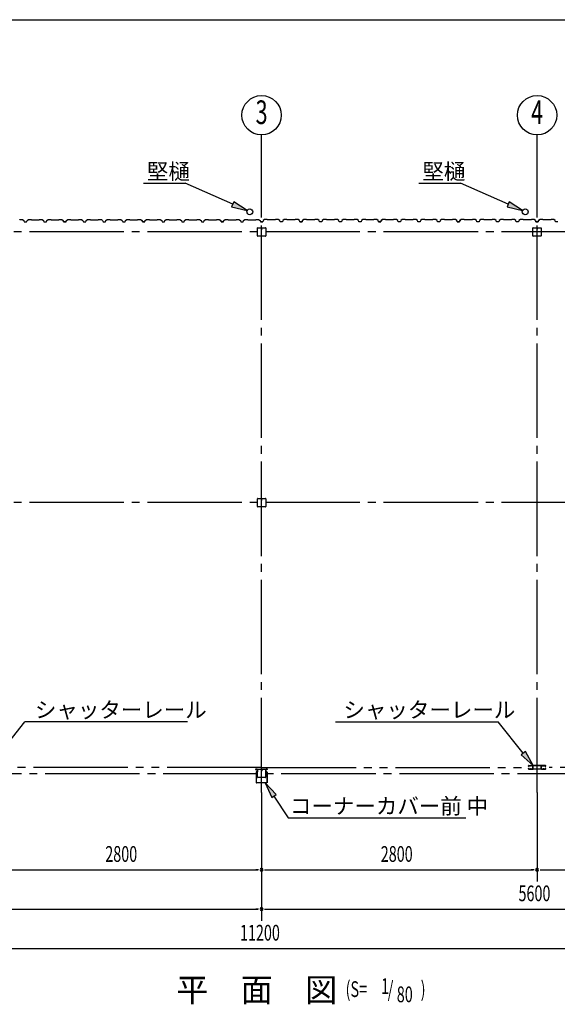
# Model space of a CAD drawing. Extents: x 868 to 32764, y 310 to 22484.
# Drawn here: x 20389 to 25854, y 12482 to 22484 of the extents above; entities that cross this region are included whole.
import ezdxf
from ezdxf.enums import TextEntityAlignment as Align

# ---------------------------------------------------------------- set-up
doc = ezdxf.new("R2010")
doc.units = 0
doc.header["$LTSCALE"] = 80
doc.header["$MEASUREMENT"] = 0
for name, pattern in [('1PL-M', [15, 12, -1, 1, -1]), ('1PL-S', [4, 2.5, -0.5, 0.5, -0.5]), ('2PL-M', [17, 12, -1, 1, -1, 1, -1])]:
    doc.linetypes.add(name, pattern=pattern)
for name, color, linetype in [('1PL-M1', 6, '1PL-M'), ('2PL-M1', 6, '2PL-M'), ('HIKIDASHI', 6, 'CONTINUOUS'), ('SUNPOU', 4, 'CONTINUOUS'), ('U1', 3, 'CONTINUOUS'), ('WAKUSEN-01', 50, 'CONTINUOUS'), ('コ-ナ-カバ-', 3, 'CONTINUOUS'), ('柱', 3, 'CONTINUOUS')]:
    doc.layers.add(name, color=color, linetype=linetype)
doc.styles.add('00', font='ROMANS', dxfattribs={"width": 0.666667, "bigfont": 'BIGFONT'})
doc.styles.add('01', font='ROMANS', dxfattribs={"height": 3, "bigfont": 'BIGFONT'})

msp = doc.modelspace()

# ---------------------------------------------------------------- linework, layer by layer
at = {"layer": '1PL-M1'}
for p, q in [((22848, 14635), (22848, 20806)), ((25648, 14635), (25648, 20806)), ((28648, 20328), (17048, 20328)), ((28648, 17578), (17048, 17578)), ((17048, 14828), (28648, 14828))]:
    msp.add_line(p, q, dxfattribs=at)
at = {"layer": '2PL-M1'}
for p, q in [((22848, 14888), (20172, 14888)), ((22848, 14888), (25524, 14888)), ((28361, 14888), (25772, 14888))]:
    msp.add_line(p, q, dxfattribs=at)
at = {"layer": 'HIKIDASHI'}
for p, q in [((21647, 20822), (22070, 20822)), ((22554, 20609), (22070, 20822)), ((24447, 20822), (24870, 20822)), ((25354, 20609), (24870, 20822)), ((22565, 20633), (22543, 20584)), ((22701, 20544), (22565, 20633)), ((25365, 20633), (25343, 20584)), ((25501, 20544), (25365, 20633)), ((22543, 20584), (22701, 20544)), ((25343, 20584), (25501, 20544)), ((22096, 15353), (20443, 15353)), ((23600, 15353), (25253, 15353)), ((25508, 15034), (25253, 15353)), ((25529, 15050), (25487, 15017)), ((25487, 15017), (25607, 14909)), ((25607, 14909), (25529, 15050)), ((22996, 14612), (22885, 14731)), ((22885, 14731), (22951, 14583)), ((22951, 14583), (22996, 14612)), ((22973, 14597), (23119, 14376)), ((23119, 14376), (24925, 14376))]:
    msp.add_line(p, q, dxfattribs=at)
at = {"layer": 'HIKIDASHI', "extrusion": (0, 0, -1)}
msp.add_line((20188, 15034), (20443, 15353), dxfattribs=at)
at = {"layer": 'HIKIDASHI'}
for points in [[(22543, 20584), (22565, 20633), (22701, 20544)], [(25343, 20584), (25365, 20633), (25501, 20544)], [(25487, 15017), (25529, 15050), (25607, 14909)], [(22996, 14612), (22951, 14583), (22885, 14731)]]:
    msp.add_solid(points, dxfattribs=at)
at = {"layer": 'SUNPOU'}
for p, q in [((22848, 20520), (22848, 21313)), ((25648, 20520), (25648, 21313)), ((22848, 14635), (22848, 13329)), ((25648, 14635), (25648, 13729)), ((20088, 13849), (22808, 13849)), ((22818, 13849), (22788, 13849)), ((22818, 13849), (22788, 13849)), ((22878, 13849), (22908, 13849)), ((22878, 13849), (22908, 13849)), ((22888, 13849), (25608, 13849)), ((25618, 13849), (25588, 13849)), ((25678, 13849), (25708, 13849)), ((25688, 13849), (28408, 13849)), ((17288, 13449), (22808, 13449)), ((22818, 13449), (22788, 13449)), ((22878, 13449), (22908, 13449)), ((22888, 13449), (28408, 13449)), ((17288, 13049), (28408, 13049))]:
    msp.add_line(p, q, dxfattribs=at)
for centre in [(22848, 21513), (25648, 21513)]:
    msp.add_circle(centre, 200, dxfattribs=at)
for centre, start, end in [((22848, 13849), 0, 180), ((22848, 13849), 0, 180), ((22848, 13849), 0, 180), ((22848, 13849), 0, 180), ((22848, 13849), 180, 0), ((22848, 13849), 180, 0), ((22848, 13849), 180, 0), ((22848, 13849), 180, 0), ((25648, 13849), 0, 180), ((25648, 13849), 0, 180), ((25648, 13849), 180, 0), ((25648, 13849), 180, 0), ((22848, 13449), 0, 180), ((22848, 13449), 0, 180), ((22848, 13449), 180, 0), ((22848, 13449), 180, 0)]:
    msp.add_arc(centre, 15, start, end, dxfattribs=at)
at = {"layer": 'U1'}
for p, q in [((20388, 20450), (20390, 20453)), ((20390, 20453), (20419, 20453)), ((20419, 20453), (20432, 20444)), ((20432, 20444), (20436, 20432)), ((20436, 20432), (20460, 20432)), ((20448, 20432), (20460, 20432)), ((20460, 20432), (20464, 20444)), ((20464, 20444), (20478, 20453)), ((20478, 20453), (20506, 20453)), ((20506, 20453), (20508, 20450)), ((20508, 20450), (20588, 20450)), ((20588, 20450), (20590, 20453)), ((20590, 20453), (20619, 20453)), ((20619, 20453), (20632, 20444)), ((20632, 20444), (20636, 20432)), ((20636, 20432), (20660, 20432)), ((20660, 20432), (20664, 20444)), ((20664, 20444), (20678, 20453)), ((20678, 20453), (20706, 20453)), ((20706, 20453), (20708, 20450)), ((20708, 20450), (20788, 20450)), ((20788, 20450), (20790, 20453)), ((20790, 20453), (20819, 20453)), ((20819, 20453), (20832, 20444)), ((20824, 20448), (20824, 20449)), ((20824, 20449), (20824, 20449)), ((20824, 20449), (20828, 20446)), ((20832, 20443), (20824, 20448)), ((20824, 20448), (20824, 20448)), ((20832, 20444), (20836, 20432)), ((20836, 20432), (20832, 20443)), ((20832, 20443), (20832, 20443)), ((20836, 20432), (20854, 20432)), ((20860, 20432), (20836, 20432)), ((20848, 20432), (20860, 20432)), ((20860, 20432), (20864, 20444)), ((20864, 20444), (20878, 20453)), ((20878, 20453), (20906, 20453)), ((20906, 20453), (20908, 20450)), ((20908, 20450), (20988, 20450)), ((20988, 20450), (20990, 20453)), ((20990, 20453), (21019, 20453)), ((21019, 20453), (21032, 20444)), ((21032, 20444), (21036, 20432)), ((21036, 20432), (21060, 20432)), ((21060, 20432), (21064, 20444)), ((21064, 20444), (21078, 20453)), ((21078, 20453), (21106, 20453)), ((21106, 20453), (21108, 20450)), ((21108, 20450), (21188, 20450)), ((21188, 20450), (21190, 20453)), ((21190, 20453), (21219, 20453)), ((21219, 20453), (21232, 20444)), ((21232, 20444), (21236, 20432)), ((21236, 20432), (21260, 20432)), ((21248, 20432), (21260, 20432)), ((21260, 20432), (21264, 20444)), ((21264, 20444), (21278, 20453)), ((21278, 20453), (21306, 20453)), ((21306, 20453), (21308, 20450)), ((21308, 20450), (21388, 20450)), ((21388, 20450), (21390, 20453)), ((21390, 20453), (21418, 20453)), ((21418, 20453), (21432, 20444)), ((21432, 20444), (21436, 20432)), ((21436, 20432), (21460, 20432)), ((21460, 20432), (21464, 20444)), ((21464, 20444), (21478, 20453)), ((21478, 20453), (21506, 20453)), ((21506, 20453), (21508, 20450)), ((21508, 20450), (21588, 20450)), ((21588, 20450), (21590, 20453)), ((21590, 20453), (21618, 20453)), ((21618, 20453), (21633, 20444)), ((21624, 20448), (21624, 20449)), ((21624, 20449), (21624, 20449)), ((21624, 20449), (21628, 20446)), ((21633, 20443), (21624, 20448)), ((21624, 20448), (21624, 20448)), ((21633, 20444), (21636, 20432)), ((21636, 20432), (21633, 20443)), ((21633, 20443), (21633, 20443)), ((21636, 20432), (21654, 20432)), ((21660, 20432), (21636, 20432)), ((21648, 20432), (21660, 20432)), ((21660, 20432), (21664, 20444)), ((21664, 20444), (21678, 20453)), ((21678, 20453), (21706, 20453)), ((21706, 20453), (21708, 20450)), ((21708, 20450), (21788, 20450)), ((21788, 20450), (21790, 20453)), ((21790, 20453), (21818, 20453)), ((21818, 20453), (21833, 20444)), ((21833, 20444), (21836, 20432)), ((21836, 20432), (21860, 20432)), ((21860, 20432), (21864, 20444)), ((21864, 20444), (21878, 20453)), ((21878, 20453), (21906, 20453)), ((21906, 20453), (21908, 20450)), ((21908, 20450), (21988, 20450)), ((21988, 20450), (21990, 20453)), ((21990, 20453), (22018, 20453)), ((22018, 20453), (22033, 20444)), ((22033, 20444), (22036, 20432)), ((22036, 20432), (22060, 20432)), ((22048, 20432), (22060, 20432)), ((22060, 20432), (22064, 20444)), ((22064, 20444), (22078, 20453)), ((22078, 20453), (22106, 20453)), ((22106, 20453), (22108, 20450)), ((22108, 20450), (22188, 20450)), ((22188, 20450), (22190, 20453)), ((22190, 20453), (22218, 20453)), ((22218, 20453), (22233, 20444)), ((22233, 20444), (22237, 20432)), ((22237, 20432), (22260, 20432)), ((22260, 20432), (22264, 20444)), ((22264, 20444), (22278, 20453)), ((22278, 20453), (22306, 20453)), ((22306, 20453), (22308, 20450)), ((22308, 20450), (22388, 20450)), ((22388, 20450), (22390, 20453)), ((22390, 20453), (22418, 20453)), ((22418, 20453), (22433, 20444)), ((22424, 20448), (22424, 20449)), ((22424, 20449), (22424, 20449)), ((22424, 20449), (22428, 20446)), ((22433, 20443), (22424, 20448)), ((22424, 20448), (22424, 20448)), ((22433, 20444), (22437, 20432)), ((22437, 20432), (22433, 20443)), ((22433, 20443), (22433, 20443)), ((22437, 20432), (22454, 20432)), ((22460, 20432), (22437, 20432)), ((22448, 20432), (22460, 20432)), ((22460, 20432), (22464, 20444)), ((22464, 20444), (22478, 20453)), ((22478, 20453), (22506, 20453)), ((22506, 20453), (22508, 20450)), ((22508, 20450), (22588, 20450)), ((22588, 20450), (22590, 20453)), ((22590, 20453), (22618, 20453)), ((22618, 20453), (22633, 20444)), ((22633, 20444), (22637, 20432)), ((22637, 20432), (22660, 20432)), ((22660, 20432), (22664, 20444)), ((22664, 20444), (22678, 20453)), ((22678, 20453), (22706, 20453)), ((22706, 20453), (22708, 20450)), ((22708, 20450), (22788, 20450)), ((22788, 20450), (22790, 20453)), ((22790, 20453), (22818, 20453)), ((22818, 20453), (22833, 20444)), ((22833, 20444), (22836, 20432)), ((22860, 20432), (22836, 20432)), ((22836, 20432), (22860, 20432)), ((22864, 20444), (22860, 20432)), ((22878, 20453), (22864, 20444)), ((22906, 20453), (22878, 20453)), ((22908, 20450), (22906, 20453)), ((22988, 20450), (22908, 20450)), ((22990, 20453), (22988, 20450)), ((23018, 20453), (22990, 20453)), ((23032, 20444), (23018, 20453)), ((23036, 20432), (23032, 20444)), ((23060, 20432), (23036, 20432)), ((23064, 20444), (23060, 20432)), ((23078, 20453), (23064, 20444)), ((23106, 20453), (23078, 20453)), ((23108, 20450), (23106, 20453)), ((23188, 20450), (23108, 20450)), ((23190, 20453), (23188, 20450)), ((23218, 20453), (23190, 20453)), ((23232, 20444), (23218, 20453)), ((23236, 20432), (23232, 20444)), ((23248, 20432), (23236, 20432)), ((23236, 20432), (23260, 20432)), ((23260, 20432), (23242, 20432)), ((23264, 20444), (23260, 20432)), ((23260, 20432), (23264, 20443)), ((23277, 20453), (23264, 20444)), ((23264, 20443), (23272, 20448)), ((23264, 20443), (23264, 20443)), ((23272, 20449), (23268, 20446)), ((23272, 20448), (23272, 20449)), ((23272, 20449), (23272, 20449)), ((23272, 20448), (23272, 20448)), ((23306, 20453), (23277, 20453)), ((23308, 20450), (23306, 20453)), ((23388, 20450), (23308, 20450)), ((23390, 20453), (23388, 20450)), ((23418, 20453), (23390, 20453)), ((23432, 20444), (23418, 20453)), ((23436, 20432), (23432, 20444)), ((23460, 20432), (23436, 20432)), ((23464, 20444), (23460, 20432)), ((23478, 20453), (23464, 20444)), ((23506, 20453), (23478, 20453)), ((23508, 20450), (23506, 20453)), ((23588, 20450), (23508, 20450)), ((23590, 20453), (23588, 20450)), ((23618, 20453), (23590, 20453)), ((23632, 20444), (23618, 20453)), ((23636, 20432), (23632, 20444)), ((23660, 20432), (23636, 20432)), ((23648, 20432), (23636, 20432)), ((23664, 20444), (23660, 20432)), ((23678, 20453), (23664, 20444)), ((23706, 20453), (23678, 20453)), ((23708, 20450), (23706, 20453)), ((23788, 20450), (23708, 20450)), ((23790, 20453), (23788, 20450)), ((23818, 20453), (23790, 20453)), ((23832, 20444), (23818, 20453)), ((23836, 20432), (23832, 20444)), ((23860, 20432), (23836, 20432)), ((23864, 20444), (23860, 20432)), ((23878, 20453), (23864, 20444)), ((23906, 20453), (23878, 20453)), ((23908, 20450), (23906, 20453)), ((23988, 20450), (23908, 20450)), ((23990, 20453), (23988, 20450)), ((24018, 20453), (23990, 20453)), ((24032, 20444), (24018, 20453)), ((24036, 20432), (24032, 20444)), ((24048, 20432), (24036, 20432)), ((24036, 20432), (24060, 20432)), ((24060, 20432), (24042, 20432)), ((24064, 20444), (24060, 20432)), ((24060, 20432), (24064, 20443)), ((24078, 20453), (24064, 20444)), ((24064, 20443), (24072, 20448)), ((24064, 20443), (24064, 20443)), ((24072, 20449), (24068, 20446)), ((24072, 20448), (24072, 20449)), ((24072, 20449), (24072, 20449)), ((24072, 20448), (24072, 20448)), ((24106, 20453), (24078, 20453)), ((24108, 20450), (24106, 20453)), ((24188, 20450), (24108, 20450)), ((24190, 20453), (24188, 20450)), ((24218, 20453), (24190, 20453)), ((24232, 20444), (24218, 20453)), ((24236, 20432), (24232, 20444)), ((24260, 20432), (24236, 20432)), ((24264, 20444), (24260, 20432)), ((24278, 20453), (24264, 20444)), ((24306, 20453), (24278, 20453)), ((24308, 20450), (24306, 20453)), ((24388, 20450), (24308, 20450)), ((24390, 20453), (24388, 20450)), ((24418, 20453), (24390, 20453)), ((24432, 20444), (24418, 20453)), ((24436, 20432), (24432, 20444)), ((24460, 20432), (24436, 20432)), ((24448, 20432), (24436, 20432)), ((24464, 20444), (24460, 20432)), ((24478, 20453), (24464, 20444)), ((24506, 20453), (24478, 20453)), ((24508, 20450), (24506, 20453)), ((24588, 20450), (24508, 20450)), ((24590, 20453), (24588, 20450)), ((24618, 20453), (24590, 20453)), ((24632, 20444), (24618, 20453)), ((24636, 20432), (24632, 20444)), ((24660, 20432), (24636, 20432)), ((24664, 20444), (24660, 20432)), ((24678, 20453), (24664, 20444)), ((24706, 20453), (24678, 20453)), ((24708, 20450), (24706, 20453)), ((24788, 20450), (24708, 20450)), ((24790, 20453), (24788, 20450)), ((24818, 20453), (24790, 20453)), ((24832, 20444), (24818, 20453)), ((24836, 20432), (24832, 20444)), ((24848, 20432), (24836, 20432)), ((24836, 20432), (24860, 20432)), ((24860, 20432), (24842, 20432)), ((24864, 20444), (24860, 20432)), ((24860, 20432), (24864, 20443)), ((24878, 20453), (24864, 20444)), ((24864, 20443), (24872, 20448)), ((24864, 20443), (24864, 20443)), ((24872, 20449), (24868, 20446)), ((24872, 20448), (24872, 20449)), ((24872, 20449), (24872, 20449)), ((24872, 20448), (24872, 20448)), ((24906, 20453), (24878, 20453)), ((24908, 20450), (24906, 20453)), ((24988, 20450), (24908, 20450)), ((24990, 20453), (24988, 20450)), ((25018, 20453), (24990, 20453)), ((25032, 20444), (25018, 20453)), ((25036, 20432), (25032, 20444)), ((25060, 20432), (25036, 20432)), ((25064, 20444), (25060, 20432)), ((25078, 20453), (25064, 20444)), ((25106, 20453), (25078, 20453)), ((25108, 20450), (25106, 20453)), ((25188, 20450), (25108, 20450)), ((25190, 20453), (25188, 20450)), ((25218, 20453), (25190, 20453)), ((25232, 20444), (25218, 20453)), ((25236, 20432), (25232, 20444)), ((25260, 20432), (25236, 20432)), ((25248, 20432), (25236, 20432)), ((25264, 20444), (25260, 20432)), ((25278, 20453), (25264, 20444)), ((25306, 20453), (25278, 20453)), ((25308, 20450), (25306, 20453)), ((25388, 20450), (25308, 20450)), ((25390, 20453), (25388, 20450)), ((25418, 20453), (25390, 20453)), ((25432, 20444), (25418, 20453)), ((25436, 20432), (25432, 20444)), ((25460, 20432), (25436, 20432)), ((25464, 20444), (25460, 20432)), ((25478, 20453), (25464, 20444)), ((25506, 20453), (25478, 20453)), ((25508, 20450), (25506, 20453)), ((25588, 20450), (25508, 20450)), ((25590, 20453), (25588, 20450)), ((25618, 20453), (25590, 20453)), ((25632, 20444), (25618, 20453)), ((25636, 20432), (25632, 20444)), ((25648, 20432), (25636, 20432)), ((25636, 20432), (25660, 20432)), ((25660, 20432), (25642, 20432)), ((25664, 20444), (25660, 20432)), ((25660, 20432), (25664, 20443)), ((25678, 20453), (25664, 20444)), ((25664, 20443), (25672, 20448)), ((25664, 20443), (25664, 20443)), ((25672, 20449), (25668, 20446)), ((25672, 20448), (25672, 20449)), ((25672, 20449), (25672, 20449)), ((25672, 20448), (25672, 20448)), ((25706, 20453), (25678, 20453)), ((25708, 20450), (25706, 20453)), ((25788, 20450), (25708, 20450)), ((25790, 20453), (25788, 20450)), ((25818, 20453), (25790, 20453)), ((25832, 20444), (25818, 20453)), ((25836, 20432), (25832, 20444)), ((25860, 20432), (25836, 20432)), ((22806, 20288), (22806, 20368)), ((22808, 20370), (22888, 20370)), ((22847, 20370), (22847, 20350)), ((22847, 20350), (22849, 20350)), ((22848, 20370), (22848, 20356)), ((22849, 20350), (22849, 20360)), ((22890, 20368), (22890, 20288)), ((25606, 20288), (25606, 20368)), ((25608, 20370), (25688, 20370)), ((25647, 20370), (25647, 20350)), ((25647, 20350), (25649, 20350)), ((25648, 20370), (25648, 20356)), ((25649, 20350), (25649, 20360)), ((25690, 20368), (25690, 20288)), ((22888, 20286), (22808, 20286)), ((25688, 20286), (25608, 20286)), ((22806, 17538), (22806, 17618)), ((22808, 17620), (22888, 17620)), ((22847, 17620), (22847, 17600)), ((22848, 17620), (22848, 17606)), ((22849, 17600), (22849, 17610)), ((22890, 17618), (22890, 17538)), ((22888, 17536), (22808, 17536)), ((22847, 17600), (22849, 17600)), ((25560, 14902), (25560, 14904)), ((25561, 14904), (25561, 14902)), ((25563, 14907), (25580, 14907)), ((25580, 14906), (25563, 14906)), ((25583, 14906), (25585, 14906)), ((25585, 14905), (25583, 14905)), ((25588, 14907), (25602, 14907)), ((25602, 14906), (25588, 14906)), ((25596, 14907), (25596, 14909)), ((25603, 14909), (25596, 14909)), ((25606, 14876), (25606, 14904)), ((25607, 14876), (25607, 14904)), ((25609, 14875), (25609, 14904)), ((25684, 14909), (25612, 14909)), ((25612, 14907), (25684, 14907)), ((25687, 14904), (25687, 14875)), ((25689, 14904), (25689, 14876)), ((25690, 14904), (25690, 14876)), ((25693, 14909), (25700, 14909)), ((25708, 14907), (25694, 14907)), ((25694, 14906), (25708, 14906)), ((25700, 14907), (25700, 14909)), ((25713, 14906), (25711, 14906)), ((25711, 14905), (25713, 14905)), ((25733, 14907), (25716, 14907)), ((25716, 14906), (25733, 14906)), ((25735, 14904), (25735, 14902)), ((25736, 14902), (25736, 14904)), ((25560, 14874), (25560, 14876)), ((25561, 14876), (25561, 14874)), ((25563, 14900), (25564, 14900)), ((25564, 14898), (25563, 14898)), ((25563, 14879), (25564, 14879)), ((25564, 14878), (25563, 14878)), ((25563, 14872), (25580, 14872)), ((25580, 14870), (25563, 14870)), ((25564, 14902), (25565, 14903)), ((25565, 14901), (25564, 14902)), ((25565, 14875), (25564, 14876)), ((25564, 14876), (25565, 14876)), ((25565, 14903), (25566, 14902)), ((25566, 14876), (25565, 14875)), ((25583, 14873), (25585, 14873)), ((25585, 14872), (25583, 14872)), ((25588, 14872), (25602, 14872)), ((25602, 14870), (25588, 14870)), ((25604, 14879), (25604, 14897)), ((25604, 14874), (25604, 14874)), ((25605, 14897), (25605, 14879)), ((25609, 14875), (25607, 14875)), ((25686, 14872), (25610, 14872)), ((25686, 14870), (25610, 14870)), ((25687, 14875), (25689, 14875)), ((25691, 14897), (25691, 14879)), ((25692, 14879), (25692, 14897)), ((25692, 14874), (25692, 14874)), ((25708, 14872), (25695, 14872)), ((25695, 14870), (25708, 14870)), ((25713, 14873), (25711, 14873)), ((25711, 14872), (25713, 14872)), ((25733, 14872), (25716, 14872)), ((25716, 14870), (25733, 14870)), ((25731, 14903), (25730, 14902)), ((25730, 14876), (25731, 14875)), ((25732, 14902), (25731, 14903)), ((25731, 14901), (25732, 14902)), ((25731, 14875), (25732, 14876)), ((25732, 14876), (25731, 14876)), ((25733, 14900), (25732, 14900)), ((25732, 14898), (25733, 14898)), ((25733, 14879), (25732, 14879)), ((25732, 14878), (25733, 14878)), ((25735, 14876), (25735, 14874)), ((25736, 14874), (25736, 14876))]:
    msp.add_line(p, q, dxfattribs=at)
for centre in [(22728, 20532), (25528, 20532)]:
    msp.add_circle(centre, 30, dxfattribs=at)
for centre, radius, start, end in [((20856, 20432), 2, 0, 180), ((21656, 20432), 2, 0, 180), ((22456, 20432), 2, 0, 180), ((23240, 20432), 2, 0, 180), ((24040, 20432), 2, 0, 180), ((24840, 20432), 2, 0, 180), ((25640, 20432), 2, 0, 180), ((22808, 20368), 2.6, 90, 180), ((22888, 20368), 2.6, 0, 90), ((25608, 20368), 2.6, 90, 180), ((25688, 20368), 2.6, 0, 90), ((22808, 20288), 2.6, 180, 270), ((22888, 20288), 2.6, 270, 0), ((25608, 20288), 2.6, 180, 270), ((25688, 20288), 2.6, 270, 0), ((22808, 17618), 2.6, 90, 180), ((22888, 17618), 2.6, 0, 90), ((22808, 17538), 2.6, 180, 270), ((22888, 17538), 2.6, 270, 0), ((25563, 14904), 3, 90, 180), ((25563, 14904), 1.8, 90, 180), ((25580, 14904), 3, 48.5904, 90), ((25580, 14904), 1.8, 48.5904, 90), ((25583, 14908), 1.8, 228.5904, 270), ((25583, 14908), 3, 228.5904, 270), ((25585, 14908), 1.8, 270, 311.4096), ((25585, 14908), 3, 270, 311.4096), ((25588, 14904), 3, 90, 131.4096), ((25588, 14904), 1.8, 90, 131.4096), ((25602, 14904), 3, 326.4427, 90), ((25602, 14904), 1.8, 326.4427, 90), ((25603, 14904), 4.3, 360, 90), ((25603, 14904), 2.7, 0, 90), ((25612, 14904), 4.6, 90, 180), ((25612, 14904), 3, 90, 180), ((25684, 14904), 4.6, 0, 90), ((25684, 14904), 3, 0, 90), ((25693, 14904), 4.3, 90, 180), ((25694, 14904), 3, 90, 213.5573), ((25693, 14904), 2.7, 90, 180), ((25694, 14904), 1.8, 90, 213.5573), ((25708, 14904), 3, 48.5904, 90), ((25708, 14904), 1.8, 48.5904, 90), ((25711, 14908), 1.8, 228.5904, 270), ((25711, 14908), 3, 228.5904, 270), ((25713, 14908), 1.8, 270, 311.4096), ((25713, 14908), 3, 270, 311.4096), ((25716, 14904), 3, 90, 131.4096), ((25716, 14904), 1.8, 90, 131.4096), ((25733, 14904), 3, 0, 90), ((25733, 14904), 1.8, 360, 90), ((25563, 14902), 3, 180, 270), ((25563, 14876), 3, 90, 180), ((25563, 14874), 3, 180, 270), ((25563, 14902), 1.8, 180, 270), ((25563, 14876), 1.8, 90, 180), ((25563, 14874), 1.8, 180, 270), ((25564, 14900), 2, 270, 45), ((25564, 14900), 0.8, 270, 45), ((25564, 14877), 2, 315, 90), ((25564, 14877), 0.8, 315, 90), ((25580, 14874), 1.8, 270, 311.4096), ((25580, 14874), 3, 270, 311.4096), ((25583, 14870), 3, 90, 131.4096), ((25583, 14870), 1.8, 90, 131.4096), ((25585, 14870), 3, 48.5904, 90), ((25585, 14870), 1.8, 48.5904, 90), ((25588, 14874), 1.8, 228.5904, 270), ((25588, 14874), 3, 228.5904, 270), ((25602, 14874), 3, 270, 0), ((25602, 14874), 1.8, 270, 0), ((25608, 14901), 4.2, 146.4427, 205.8419), ((25608, 14874), 4.2, 146.4427, 180), ((25608, 14901), 3, 146.4427, 205.8419), ((25602, 14898), 1.8, 341.4267, 25.8419), ((25607, 14897), 3, 161.4267, 180), ((25607, 14879), 3, 180, 210.1648), ((25602, 14877), 1.8, 326.4427, 30.1648), ((25608, 14874), 3, 146.4427, 180), ((25602, 14898), 3, 341.4267, 25.8419), ((25607, 14897), 1.8, 161.4267, 180), ((25607, 14879), 1.8, 180, 210.1648), ((25602, 14877), 3, 326.4427, 30.1648), ((25610, 14876), 5, 180, 270), ((25610, 14876), 3.4, 180, 270), ((25686, 14876), 3.4, 270, 0), ((25686, 14876), 5, 270, 0), ((25694, 14877), 3, 149.8352, 213.5573), ((25688, 14901), 3, 334.1581, 33.5573), ((25694, 14898), 3, 154.1581, 198.5733), ((25689, 14897), 1.8, 0, 18.5733), ((25689, 14879), 1.8, 329.8352, 360), ((25688, 14874), 3, 0, 33.5573), ((25688, 14901), 4.2, 334.1581, 33.5573), ((25694, 14898), 1.8, 154.1581, 198.5733), ((25689, 14897), 3, 0, 18.5733), ((25689, 14879), 3, 329.8352, 0), ((25694, 14877), 1.8, 149.8352, 213.5573), ((25688, 14874), 4.2, 0, 33.5573), ((25695, 14874), 3, 180, 270), ((25695, 14874), 1.8, 180, 270), ((25708, 14874), 1.8, 270, 311.4096), ((25708, 14874), 3, 270, 311.4096), ((25711, 14870), 3, 90, 131.4096), ((25711, 14870), 1.8, 90, 131.4096), ((25713, 14870), 3, 48.5904, 90), ((25713, 14870), 1.8, 48.5904, 90), ((25716, 14874), 1.8, 228.5904, 270), ((25716, 14874), 3, 228.5904, 270), ((25732, 14900), 2, 135, 270), ((25732, 14877), 2, 90, 225), ((25732, 14900), 0.8, 135, 270), ((25732, 14877), 0.8, 90, 225), ((25733, 14902), 1.8, 270, 0), ((25733, 14902), 3, 270, 0), ((25733, 14876), 3, 0, 90), ((25733, 14876), 1.8, 360, 90), ((25733, 14874), 3, 270, 0), ((25733, 14874), 1.8, 270, 0)]:
    msp.add_arc(centre, radius, start, end, dxfattribs=at)
at = {"layer": 'WAKUSEN-01'}
msp.add_line((868, 22484), (32764, 22484), dxfattribs=at)
msp.add_line((868, 22484), (32764, 22484), dxfattribs=at)
at = {"layer": 'コ-ナ-カバ-'}
for p, q in [((22803, 14869), (22788, 14869)), ((22795, 14869), (22788, 14869)), ((22803, 14868), (22788, 14868)), ((22793, 14843), (22793, 14733)), ((22794, 14843), (22794, 14733)), ((22803, 14844), (22795, 14844)), ((22803, 14844), (22795, 14844)), ((22795, 14869), (22795, 14869)), ((22804, 14867), (22804, 14845)), ((22805, 14867), (22805, 14845)), ((22891, 14867), (22891, 14845)), ((22892, 14867), (22892, 14845)), ((22908, 14869), (22893, 14869)), ((22908, 14868), (22893, 14868)), ((22901, 14844), (22893, 14844)), ((22901, 14844), (22893, 14844)), ((22908, 14869), (22901, 14869)), ((22901, 14869), (22901, 14869)), ((22902, 14843), (22902, 14733)), ((22903, 14843), (22903, 14733)), ((22901, 14732), (22795, 14732)), ((22901, 14732), (22795, 14732))]:
    msp.add_line(p, q, dxfattribs=at)
at = {"layer": 'コ-ナ-カバ-', "color": 6, "linetype": '1PL-S'}
for p, q in [((22812, 14856), (22797, 14856)), ((22899, 14856), (22884, 14856))]:
    msp.add_line(p, q, dxfattribs=at)
at = {"layer": 'コ-ナ-カバ-'}
for centre, radius, start, end in [((22788, 14869), 0.6, 90, 270), ((22795, 14843), 1.6, 90, 180), ((22795, 14843), 1, 90, 180), ((22803, 14867), 1.6, 0, 90), ((22803, 14867), 1, 0, 90), ((22803, 14845), 1.6, 270, 0), ((22803, 14845), 1, 270, 0), ((22893, 14867), 1.6, 90, 180), ((22893, 14845), 1.6, 180, 270), ((22893, 14867), 1, 90, 180), ((22893, 14845), 1, 180, 270), ((22901, 14843), 1.6, 0, 90), ((22901, 14843), 1, 0, 90), ((22908, 14869), 0.6, 270, 90), ((22795, 14733), 1.6, 180, 270), ((22795, 14733), 1, 180, 270), ((22901, 14733), 1.6, 270, 0), ((22901, 14733), 1, 270, 0)]:
    msp.add_arc(centre, radius, start, end, dxfattribs=at)
at = {"layer": '柱'}
for p, q in [((22806, 14791), (22806, 14865)), ((22807, 14791), (22807, 14865)), ((22811, 14870), (22843, 14870)), ((22811, 14869), (22843, 14869)), ((22846, 14865), (22846, 14853)), ((22848, 14865), (22848, 14853)), ((22850, 14856), (22848, 14856)), ((22850, 14865), (22850, 14853)), ((22851, 14862), (22850, 14862)), ((22851, 14862), (22851, 14853)), ((22853, 14870), (22885, 14870)), ((22853, 14869), (22885, 14869)), ((22889, 14865), (22889, 14791)), ((22890, 14865), (22890, 14791)), ((22885, 14787), (22811, 14787)), ((22885, 14786), (22811, 14786))]:
    msp.add_line(p, q, dxfattribs=at)
for centre, radius, start, end in [((22811, 14865), 5.2, 90, 180), ((22811, 14865), 3.6, 90, 180), ((22843, 14865), 5.2, 0, 90), ((22843, 14865), 3.6, 0, 90), ((22849, 14853), 2.4, 180, 0), ((22853, 14865), 5.2, 90, 180), ((22849, 14853), 0.8, 180, 0), ((22853, 14865), 3.6, 90, 180), ((22885, 14865), 5.2, 0, 90), ((22885, 14865), 3.6, 0, 90), ((22811, 14791), 5.2, 180, 270), ((22811, 14791), 5.2, 180, 270), ((22811, 14791), 3.6, 180, 270), ((22885, 14791), 5.2, 270, 0), ((22885, 14791), 3.6, 270, 0)]:
    msp.add_arc(centre, radius, start, end, dxfattribs=at)

# ---------------------------------------------------------------- texts
at = {"layer": 'HIKIDASHI', "style": '01'}
for s, height, p in [('堅樋', 160, (21682, 20862)), ('堅樋', 160, (24482, 20862)), ('シャッターレール', 160, (20544, 15393)), ('シャッターレール', 160, (23680, 15393)), ('コーナーカバー前 中', 160, (23136, 14416)), ('平\u3000面\u3000図', 240, (21980, 12508))]:
    msp.add_text(s, height=height, dxfattribs=at).set_placement(p)
at = {"layer": 'HIKIDASHI', "style": '00', "width": 0.67}
for s, p in [('(S=', (23702, 12556)), ('1', (24063, 12587)), ('/', (24130, 12556)), (')', (24465, 12556)), ('80', (24222, 12503))]:
    msp.add_text(s, height=160, dxfattribs=at).set_placement(p)
at = {"layer": 'SUNPOU', "style": '00', "width": 0.67}
for s, p in [('3', (22848, 21513)), ('4', (25648, 21513))]:
    msp.add_text(s, height=240, dxfattribs=at).set_placement(p, align=Align.MIDDLE)
for s, p in [('2800', (21259, 13929)), ('2800', (24059, 13929)), ('5600', (25459, 13529)), ('11200', (22628, 13129))]:
    msp.add_text(s, height=160, dxfattribs=at).set_placement(p)

doc.saveas('drawing.dxf')
